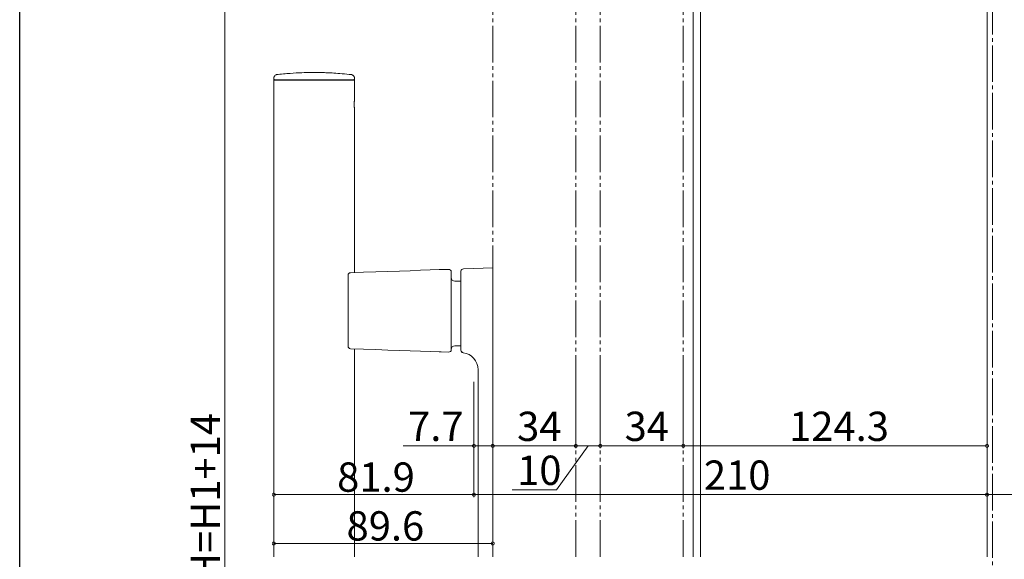
# Model space of a CAD drawing. Extents: x 0 to 1386, y 0 to 2245.
# Drawn here: x 0 to 403, y 1225 to 1446 of the extents above; entities that cross this region are included whole.
import ezdxf

# ---------------------------------------------------------------- set-up
doc = ezdxf.new("R2010")
doc.units = 0
doc.linetypes.add('YCENTER_1', pattern=[13, 10, -1, 1, -1])
doc.linetypes.add('YDIVIDE_1', pattern=[15, 10, -1, 1, -1, 1, -1])
for name, color, linetype, lineweight in [('YKK_12', 2, 'CONTINUOUS', 13), ('YKK_13', 4, 'CONTINUOUS', 13), ('YKK_D', 6, 'CONTINUOUS', 13)]:
    doc.layers.add(name, color=color, linetype=linetype, lineweight=lineweight)
doc.layers.add('YKK_ZWAK', color=7, linetype='CONTINUOUS')
doc.styles.get("Standard").update_dxf_attribs({"font": 'txt', "bigfont": 'BIGFONT'})

msp = doc.modelspace()

# ---------------------------------------------------------------- linework, layer by layer
at = {"layer": 'YKK_12', "linetype": 'YCENTER_1', "ltscale": 1.5}
msp.add_line((398.22, 1747.44), (398.22, 811.58), dxfattribs=at)
at = {"layer": 'YKK_12', "ltscale": 1.5}
for p, q in [((395.92, 1543.88), (395.92, 1227.56)), ((275.62, 1342.63), (275.62, 1512.58)), ((278.62, 1342.53), (278.62, 1512.58)), ((278.62, 1227.56), (278.62, 1310.9))]:
    msp.add_line(p, q, dxfattribs=at)
at = {"layer": 'YKK_12'}
for p, q in [((395.92, 1543.88), (395.92, 1225.96)), ((275.62, 1225.96), (275.62, 1512.58)), ((278.62, 1225.96), (278.62, 1512.58))]:
    msp.add_line(p, q, dxfattribs=at)
at = {"layer": 'YKK_12', "linetype": 'YDIVIDE_1', "ltscale": 1.5}
for p, q in [((193.62, 1225.96), (193.62, 1501.88)), ((227.62, 1225.96), (227.62, 1501.88)), ((237.62, 1225.96), (237.62, 1501.88)), ((271.62, 1225.96), (271.62, 1501.88))]:
    msp.add_line(p, q, dxfattribs=at)
at = {"layer": 'YKK_13', "linetype": 'Continuous', "lineweight": 15, "ltscale": 1.5}
for p, q in [((104, 1421.98), (104, 1421.62)), ((104.1, 1421.32), (104, 1421.22)), ((104, 1421.22), (104, 1225.96)), ((110.63, 1421.22), (104, 1421.22)), ((104.1, 1421.32), (110.66, 1421.32)), ((130.37, 1421.22), (110.63, 1421.22)), ((110.66, 1421.32), (130.34, 1421.32)), ((130.34, 1421.32), (136.9, 1421.32)), ((137, 1421.22), (130.37, 1421.22)), ((137, 1421.22), (136.9, 1421.32)), ((137, 1421.62), (137, 1421.98)), ((137, 1412.7), (137, 1421.22)), ((137, 1342.33), (137, 1409.72)), ((135.39, 1342.28), (140.67, 1342.46)), ((140.67, 1342.46), (145.78, 1342.64)), ((145.78, 1342.64), (150.7, 1342.81)), ((150.7, 1342.81), (155.4, 1342.98)), ((155.4, 1342.98), (159.87, 1343.13)), ((159.87, 1343.13), (164.08, 1343.28)), ((164.08, 1343.28), (168.03, 1343.42)), ((168.03, 1343.42), (171.69, 1343.55)), ((171.69, 1343.55), (171.81, 1343.55)), ((171.81, 1343.55), (171.95, 1343.55)), ((171.95, 1343.55), (172.11, 1343.56)), ((172.11, 1343.56), (172.28, 1343.57)), ((172.28, 1343.57), (172.45, 1343.57)), ((172.45, 1343.57), (175.59, 1343.68)), ((176.62, 1342.68), (176.62, 1310.75)), ((180.62, 1310.53), (180.62, 1342.9)), ((181.59, 1343.9), (193.62, 1344.32)), ((193.62, 1344.32), (193.62, 1343.32)), ((193.62, 1225.96), (193.62, 1343.32)), ((134.42, 1312.16), (134.42, 1341.28)), ((178.12, 1338.82), (180.62, 1338.82)), ((140.67, 1310.97), (135.39, 1311.16)), ((137, 1225.96), (137, 1311.1)), ((145.78, 1310.79), (140.67, 1310.97)), ((150.7, 1310.62), (145.78, 1310.79)), ((155.4, 1310.46), (150.7, 1310.62)), ((159.87, 1310.3), (155.4, 1310.46)), ((164.08, 1310.16), (159.87, 1310.3)), ((168.03, 1310.02), (164.08, 1310.16)), ((171.69, 1309.89), (168.03, 1310.02)), ((171.81, 1309.89), (171.69, 1309.89)), ((171.95, 1309.88), (171.81, 1309.89)), ((172.11, 1309.87), (171.95, 1309.88)), ((172.28, 1309.87), (172.11, 1309.87)), ((172.45, 1309.86), (172.28, 1309.87)), ((175.59, 1309.75), (172.45, 1309.86)), ((180.62, 1312.32), (178.12, 1312.32)), ((181.64, 1309.53), (181.59, 1309.53)), ((187.62, 1225.96), (187.62, 1302.56))]:
    msp.add_line(p, q, dxfattribs=at)
for centre, radius, start, end in [((104.3, 1421.62), 0.3, 180, 270), ((136.7, 1421.62), 0.3, 270, 0), ((135.42, 1341.28), 1, 92, 180), ((175.62, 1342.68), 1, 0, 92), ((181.62, 1342.9), 1, 92, 180), ((178.12, 1340.32), 1.5, 180, 270), ((135.42, 1312.16), 1, 180, 268), ((175.62, 1310.75), 1, 268, 0), ((178.12, 1310.82), 1.5, 90, 180), ((181.62, 1310.53), 1, 180, 268), ((181.62, 1310.51), 1, 179.999, 264.1589), ((180.62, 1302.56), 7, 0, 82.8192)]:
    msp.add_arc(centre, radius, start, end, dxfattribs=at)
for points, knots in [([(105.44, 1423.48), (105.44, 1423.48), (105.38, 1423.48), (105.23, 1423.46), (104.93, 1423.39), (104.57, 1423.19), (104.24, 1422.83), (104.03, 1422.41), (104.02, 1422.11), (104.02, 1421.99)], [0, 0, 0, 0, 0.002603, 0.073977, 0.203287, 0.401047, 0.610477, 0.837664, 1, 1, 1, 1]), ([(135.9, 1423.45), (134.58, 1423.59), (132.14, 1423.84), (128.77, 1424.08), (126.01, 1424.21), (123.81, 1424.28), (121.6, 1424.32), (118.86, 1424.32), (115.12, 1424.23), (110.42, 1423.99), (106.98, 1423.64), (105.1, 1423.45)], [0, 0, 0, 0, 0.129344, 0.23864, 0.328064, 0.397713, 0.452554, 0.542746, 0.663912, 0.816208, 1, 1, 1, 1]), ([(136.98, 1421.97), (136.99, 1422), (137.02, 1422.22), (136.9, 1422.57), (136.67, 1422.95), (136.4, 1423.2), (136.14, 1423.35), (135.9, 1423.43), (135.72, 1423.47), (135.61, 1423.48), (135.57, 1423.48), (135.56, 1423.48)], [0, 0, 0, 0, 0.045501, 0.279644, 0.465041, 0.620526, 0.751348, 0.857603, 0.937726, 0.990249, 1, 1, 1, 1]), ([(137, 1412.7), (137, 1412.7), (137, 1412.72), (136.98, 1412.59), (136.94, 1412.31), (136.9, 1411.89), (136.88, 1411.4), (136.89, 1410.89), (136.91, 1410.42), (136.96, 1410.03), (136.99, 1409.79), (137, 1409.69), (137, 1409.72), (137, 1409.72)], [0, 0, 0, 0, 0.035265, 0.141343, 0.247842, 0.355407, 0.463052, 0.569626, 0.675658, 0.782518, 0.890281, 0.997628, 1, 1, 1, 1]), ([(181.52, 1309.51), (181.51, 1309.51), (181.5, 1309.5), (181.5, 1309.5), (181.5, 1309.5)], [0, 0, 0, 0, 0.54751, 1, 1, 1, 1])]:
    msp.add_open_spline(points, degree=3, knots=knots, dxfattribs=at)
at = {"layer": 'YKK_D', "ltscale": 1.5}
for p, q in [((84, 1501.88), (84, 969.88)), ((104, 1297.66), (104, 1230.37)), ((104, 1297.66), (104, 1250.37)), ((185.92, 1297.66), (185.92, 1250.37)), ((185.92, 1297.66), (185.92, 1270.37)), ((185.92, 1297.66), (185.92, 1250.37)), ((193.62, 1297.66), (193.62, 1270.37)), ((193.62, 1297.66), (193.62, 1270.37)), ((193.62, 1297.66), (193.62, 1230.37)), ((227.62, 1297.66), (227.62, 1270.37)), ((227.62, 1297.66), (227.62, 1270.37)), ((237.62, 1297.66), (237.62, 1270.37)), ((237.62, 1297.66), (237.62, 1270.37)), ((271.62, 1297.66), (271.62, 1270.37)), ((271.62, 1297.66), (271.62, 1270.37)), ((395.92, 1297.66), (395.92, 1270.37)), ((395.92, 1297.66), (395.92, 1250.37)), ((395.92, 1297.66), (395.92, 1250.37)), ((185.92, 1271.37), (156.97, 1271.37)), ((193.62, 1271.37), (185.92, 1271.37)), ((193.62, 1271.37), (227.62, 1271.37)), ((232.62, 1271.37), (219.68, 1253.36)), ((227.62, 1271.37), (237.62, 1271.37)), ((237.62, 1271.37), (271.62, 1271.37)), ((271.62, 1271.37), (395.92, 1271.37)), ((219.68, 1253.36), (201.6, 1253.36)), ((104, 1251.37), (185.92, 1251.37)), ((185.92, 1251.37), (395.92, 1251.37)), ((453.92, 1251.37), (395.92, 1251.37)), ((104, 1231.37), (193.62, 1231.37))]:
    msp.add_line(p, q, dxfattribs=at)
at = {"layer": 'YKK_D', "linetype": 'ByBlock', "const_width": 1.27}
for points in [[(186.08, 1271.37, 1), (185.76, 1271.37, 1)], [(193.78, 1271.37, 1), (193.46, 1271.37, 1)], [(193.46, 1271.37, 1), (193.78, 1271.37, 1)], [(227.78, 1271.37, 1), (227.46, 1271.37, 1)], [(227.46, 1271.37, 1), (227.78, 1271.37, 1)], [(237.46, 1271.37, 1), (237.78, 1271.37, 1)], [(237.78, 1271.37, 1), (237.46, 1271.37, 1)], [(271.46, 1271.37, 1), (271.78, 1271.37, 1)], [(271.78, 1271.37, 1), (271.46, 1271.37, 1)], [(395.76, 1271.37, 1), (396.08, 1271.37, 1)], [(104.16, 1251.37, 1), (103.84, 1251.37, 1)], [(186.08, 1251.37, 1), (185.76, 1251.37, 1)], [(185.76, 1251.37, 1), (186.08, 1251.37, 1)], [(395.76, 1251.37, 1), (396.08, 1251.37, 1)], [(396.08, 1251.37, 1), (395.76, 1251.37, 1)], [(104.16, 1231.37, 1), (103.84, 1231.37, 1)], [(193.46, 1231.37, 1), (193.78, 1231.37, 1)]]:
    msp.add_lwpolyline(points, format="xyb", close=True, dxfattribs=at)
at = {"layer": 'YKK_ZWAK'}
msp.add_line((0, 0), (0, 2184), dxfattribs=at)

# ---------------------------------------------------------------- texts
at = {"layer": 'YKK_D'}
for s, p in [('34', (203.58, 1273.37)), ('34', (247.58, 1273.37)), ('124.3', (314.89, 1273.37)), ('7.7', (158.97, 1273.37)), ('10', (203.6, 1255.36)), ('210', (280.04, 1253.37)), ('81.9', (129.92, 1252.57)), ('89.6', (133.77, 1232.57))]:
    msp.add_text(s, height=12, dxfattribs=at).set_placement(p)
msp.add_text('SH=H1+14', height=12, rotation=90, dxfattribs=at).set_placement((82, 1205.8))

doc.saveas('drawing.dxf')
